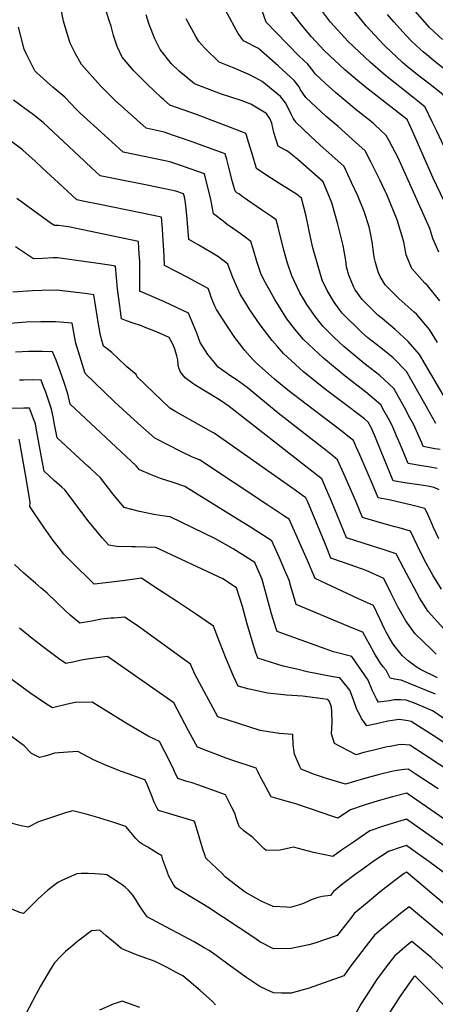
# Model space of a CAD drawing. Units: inches. Extents: x 2567586 to 2573052, y 1555941 to 1561310.
# Drawn here: x 2572145 to 2572453, y 1559903 to 1560632 of the extents above; entities that cross this region are included whole.
import ezdxf

# ---------------------------------------------------------------- set-up
doc = ezdxf.new("R2010")
doc.units = ezdxf.units.IN
doc.header["$MEASUREMENT"] = 0
doc.layers.add('tile_2467_17_contour_10ft', color=100, linetype='Continuous')

msp = doc.modelspace()

# ---------------------------------------------------------------- linework, layer by layer
at = {"layer": 'tile_2467_17_contour_10ft'}
for points, elevation in [([(2572465.49, 1560563.25), (2572464.69, 1560564.88), (2572458.75, 1560576.76), (2572449.49, 1560584.17), (2572440.03, 1560591.43), (2572432.34, 1560597.58), (2572428.94, 1560600.56), (2572416.18, 1560612.47), (2572414.75, 1560613.99), (2572402.09, 1560627.65), (2572389.89, 1560642.6), (2572373.71, 1560665.73), (2572371.76, 1560671.52), (2572369.14, 1560676.8), (2572365.18, 1560685.33), (2572361.11, 1560695.84), (2572359.9, 1560699), (2572357.9, 1560704.77), (2572349.97, 1560727.96), (2572332.98, 1560775)], 7410), ([(2572451.01, 1560556.46), (2572445.67, 1560567.34), (2572441.51, 1560570.79), (2572436.53, 1560574.83), (2572416.47, 1560590.94), (2572404.98, 1560600.79), (2572388.73, 1560615.98), (2572375.67, 1560630.44), (2572369.7, 1560638.21), (2572358.46, 1560653.95), (2572356.3, 1560660.1), (2572352.74, 1560670.68), (2572351.64, 1560673.7), (2572346.55, 1560685.77), (2572323.61, 1560742.86), (2572321.11, 1560749.34)], 7400), ([(2572436.31, 1560549.57), (2572432.59, 1560557.91), (2572432.59, 1560557.91), (2572432.58, 1560557.91), (2572432.57, 1560557.92), (2572401.32, 1560582.44), (2572395.67, 1560587.14), (2572385.96, 1560595.41), (2572378.91, 1560601.91), (2572371.03, 1560609.46), (2572361.62, 1560619.43), (2572355.11, 1560627.19), (2572343.21, 1560642.18), (2572340.15, 1560650.39), (2572335.37, 1560663.35), (2572331.4, 1560673.09), (2572311.25, 1560719.09), (2572309.31, 1560723.85)], 7390), ([(2572456.79, 1560313.92), (2572452.94, 1560314.6), (2572444.41, 1560316.14), (2572443.25, 1560318.9), (2572437.4, 1560332.24), (2572434.51, 1560337.55), (2572430.36, 1560345.13), (2572422.57, 1560359.22), (2572412.11, 1560368.73), (2572402.44, 1560376.21), (2572400.26, 1560377.89), (2572385.48, 1560390.22), (2572378.38, 1560397.01), (2572370.04, 1560405.2), (2572363.76, 1560413.09), (2572358.12, 1560421.4), (2572355.49, 1560425.65), (2572353, 1560430.09), (2572347.02, 1560442.62), (2572343.69, 1560452.05), (2572341.04, 1560461.56), (2572336.8, 1560478.61), (2572335.37, 1560484.09), (2572331.94, 1560486.4), (2572324.57, 1560491.34), (2572310.79, 1560500.89), (2572307.58, 1560503.16), (2572306.31, 1560504.12), (2572304.9, 1560505.22), (2572303.03, 1560512.19), (2572300.11, 1560523.68), (2572298.76, 1560528.66), (2572297.5, 1560532.97), (2572285.29, 1560537.39), (2572275.74, 1560540.84), (2572267.46, 1560543.75), (2572259.26, 1560546.56), (2572252.25, 1560548.85), (2572239.07, 1560551.85), (2572216.11, 1560572.42), (2572205.08, 1560583.16), (2572191.17, 1560598.9), (2572186.49, 1560607.32), (2572182.64, 1560614.71), (2572179.69, 1560624.51), (2572177.85, 1560631.01), (2572175.07, 1560644.93)], 7330), ([(2572453.6, 1560333.21), (2572446.48, 1560346.1), (2572432.06, 1560371.73), (2572422.11, 1560381.92), (2572412.97, 1560389.14), (2572403.33, 1560396.75), (2572398.58, 1560400.73), (2572384.25, 1560414.92), (2572381.96, 1560417.91), (2572378.27, 1560423.01), (2572373.13, 1560431.67), (2572369.51, 1560439.23), (2572364.71, 1560455.62), (2572362.59, 1560463.4), (2572360.83, 1560471.3), (2572359.86, 1560475.8), (2572357.65, 1560486.79), (2572355.97, 1560493.51), (2572354.16, 1560500.14), (2572350.31, 1560503.06), (2572346.52, 1560505.55), (2572337.35, 1560511.23), (2572329.29, 1560516.46), (2572320.89, 1560521.91), (2572317.6, 1560532.99), (2572314.94, 1560541.52), (2572313.32, 1560546.61), (2572312.85, 1560547.83), (2572309.93, 1560549.06), (2572293.06, 1560555.61), (2572276.34, 1560561.9), (2572256.61, 1560568.82), (2572251.78, 1560573.06), (2572250.11, 1560574.63), (2572239.85, 1560584.52), (2572229.9, 1560594.27), (2572221.26, 1560604.39), (2572217.53, 1560612.37), (2572214.82, 1560620.56), (2572213, 1560627.48), (2572211.96, 1560630.73), (2572208.43, 1560641.66)], 7340), ([(2572456.75, 1560423.96), (2572447.52, 1560435.5), (2572445.55, 1560437.23), (2572435.84, 1560447.88), (2572434.36, 1560451.36), (2572431.74, 1560458.2), (2572429.84, 1560467.61), (2572425.12, 1560483.91), (2572417.32, 1560502.77), (2572416.24, 1560505.2), (2572412.14, 1560513.62), (2572405.43, 1560527), (2572401.35, 1560535), (2572392.04, 1560543.36), (2572381.18, 1560553.12), (2572372.35, 1560560.53), (2572357.37, 1560574.46), (2572353.45, 1560580.32), (2572352.28, 1560582.49), (2572348.69, 1560587.25), (2572336.87, 1560598.12), (2572322.14, 1560610.89), (2572311.19, 1560616.52), (2572307.28, 1560621.97), (2572298.02, 1560638.7)], 7370), ([(2572455.81, 1560460.04), (2572451.49, 1560470.22), (2572449.28, 1560477.62), (2572425.73, 1560529.89), (2572419.12, 1560542.43), (2572416.97, 1560546.46), (2572412.27, 1560550.88), (2572408.84, 1560554.06), (2572407.18, 1560555.54), (2572394.67, 1560565.4), (2572379.26, 1560578.24), (2572371.96, 1560584.93), (2572364.23, 1560592.05), (2572362.44, 1560594.62), (2572358.76, 1560599.27), (2572352.48, 1560605.24), (2572335.29, 1560622.8), (2572327.95, 1560630.41), (2572324.93, 1560638.65)], 7380), ([(2572458.72, 1560617.52), (2572449.17, 1560626.17), (2572436.54, 1560640.52)], 7430), ([(2572460.79, 1560351.4), (2572441.55, 1560384.25), (2572433.12, 1560393.94), (2572423.54, 1560402.85), (2572413.92, 1560410.97), (2572410.69, 1560413.48), (2572404.33, 1560419.85), (2572399.13, 1560425.1), (2572393.8, 1560432.12), (2572392.61, 1560434.55), (2572389.21, 1560442.95), (2572387.56, 1560449.11), (2572386.93, 1560453.86), (2572385.08, 1560465.08), (2572380.97, 1560480.72), (2572376.68, 1560496.51), (2572370.11, 1560512.08), (2572351.5, 1560528.73), (2572346.42, 1560532.74), (2572343.7, 1560534.76), (2572341.34, 1560536.14), (2572339.06, 1560537.34), (2572336.89, 1560538.6), (2572333.74, 1560548.62), (2572332.82, 1560552.1), (2572332.03, 1560555.59), (2572330.78, 1560559.03), (2572329, 1560561.57), (2572328.08, 1560562.64), (2572327.73, 1560562.92), (2572322.77, 1560565.99), (2572316.59, 1560569.64), (2572309.53, 1560572.4), (2572301.81, 1560574.91), (2572294.16, 1560577.3), (2572274.8, 1560584.72), (2572263.51, 1560594.05), (2572257.54, 1560599.74), (2572249.42, 1560610.14), (2572247.23, 1560614.48), (2572245.48, 1560618.08), (2572241.3, 1560628.64), (2572238.93, 1560635.7)], 7350), ([(2572454.9, 1560393.2), (2572449.03, 1560402.95), (2572439.6, 1560413.91), (2572437.5, 1560415.76), (2572426.39, 1560425.56), (2572416.13, 1560435.88), (2572412.37, 1560442.01), (2572410.85, 1560445.47), (2572408.96, 1560452.4), (2572407.97, 1560456.33), (2572407.68, 1560458.38), (2572406.4, 1560467.75), (2572405.38, 1560474.2), (2572404.29, 1560478.78), (2572400.67, 1560490.27), (2572395.85, 1560501.67), (2572391.29, 1560511.69), (2572385.73, 1560523.54), (2572367.63, 1560539.62), (2572360.78, 1560545.94), (2572350.16, 1560556), (2572348.07, 1560559.36), (2572346.35, 1560562.14), (2572345.12, 1560564.88), (2572342.25, 1560570.51), (2572338.62, 1560575.22), (2572325, 1560586.38), (2572319.46, 1560589.38), (2572314.57, 1560591.93), (2572304.29, 1560596.19), (2572293, 1560600.62), (2572282.53, 1560610.97), (2572278.09, 1560616), (2572275.91, 1560619.83), (2572268.74, 1560632.72)], 7360), ([(2572462.63, 1560593.64), (2572453.22, 1560600.94), (2572446.96, 1560606.14), (2572444.18, 1560608.5), (2572442.05, 1560610.42), (2572435.6, 1560616.39), (2572431.73, 1560620.52), (2572422.58, 1560630.58), (2572417.98, 1560636.04)], 7420), ([(2572454.62, 1560299.99), (2572449.49, 1560300.9), (2572441.87, 1560302.11), (2572433.24, 1560303.51), (2572427.23, 1560317.93), (2572424.38, 1560324.61), (2572421.51, 1560331.28), (2572419.03, 1560335.84), (2572414.47, 1560344.18), (2572413.09, 1560346.71), (2572411.2, 1560348.42), (2572401.59, 1560356.67), (2572386.39, 1560368.4), (2572370.46, 1560381.49), (2572355.73, 1560395.41), (2572349.12, 1560403.07), (2572343.32, 1560410.75), (2572338.81, 1560417.84), (2572334.35, 1560425.07), (2572325.91, 1560440.17), (2572324.02, 1560444.35), (2572322.44, 1560448.62), (2572321.02, 1560453.23), (2572318.29, 1560462.65), (2572316.59, 1560468.05), (2572311.35, 1560471.89), (2572306.9, 1560475.14), (2572299.13, 1560480.65), (2572296.06, 1560482.97), (2572288.91, 1560488.53), (2572288.16, 1560492.52), (2572287.42, 1560496.5), (2572286.85, 1560498.97), (2572282.14, 1560518.11), (2572272.32, 1560521.6), (2572261.83, 1560525.19), (2572256.6, 1560526.92), (2572244.77, 1560529.44), (2572237.43, 1560530.94), (2572221.96, 1560534.21), (2572208.38, 1560546.35), (2572189.97, 1560563.31), (2572187.41, 1560565.78), (2572178.67, 1560574.93), (2572169.78, 1560582.18), (2572157.97, 1560592.9), (2572156.46, 1560594.42), (2572149.9, 1560607.72), (2572148.72, 1560610.33), (2572144.29, 1560626.67)], 7320), ([(2572456.1, 1560284.21), (2572452.42, 1560285.91), (2572446.22, 1560287.03), (2572430.65, 1560289.43), (2572422.06, 1560290.89), (2572417.6, 1560301.74), (2572413.14, 1560312.59), (2572408.38, 1560324.06), (2572405.71, 1560330.33), (2572403.6, 1560334.19), (2572400.72, 1560336.7), (2572383.71, 1560349.58), (2572371.84, 1560358.44), (2572355.69, 1560371.39), (2572340.71, 1560385.14), (2572336.16, 1560390.38), (2572332.43, 1560394.78), (2572323.47, 1560406.16), (2572315.74, 1560417.38), (2572312.08, 1560423.46), (2572308.74, 1560429.07), (2572306.92, 1560432.88), (2572305.92, 1560435.1), (2572303.31, 1560441.27), (2572302.11, 1560444.42), (2572299.44, 1560451.21), (2572296.8, 1560453.34), (2572295.05, 1560454.72), (2572294.03, 1560455.45), (2572292.5, 1560456.52), (2572288.9, 1560458.77), (2572282.14, 1560462.84), (2572278.1, 1560465.17), (2572270.75, 1560469.43), (2572269.34, 1560484.59), (2572268.57, 1560492.22), (2572268.31, 1560494.57), (2572267.9, 1560498.26), (2572267.4, 1560501.04), (2572266.79, 1560503.24), (2572260.88, 1560505.29), (2572251.69, 1560507.2), (2572249.07, 1560507.74), (2572240.9, 1560509.38), (2572212.35, 1560514.99), (2572204.84, 1560516.57), (2572194.66, 1560526.24), (2572193.11, 1560527.72), (2572162.7, 1560556.13), (2572155.46, 1560561.72), (2572151.81, 1560564.48), (2572150.13, 1560565.68), (2572140.63, 1560572.48)], 7310), ([(2572514.88, 1560416.04), (2572510.1, 1560426.71), (2572504.3, 1560439.77), (2572483.96, 1560486.42), (2572454.32, 1560549.65), (2572451.67, 1560555.12), (2572451.01, 1560556.46)], 7400), ([(2572455.79, 1560247.84), (2572452.02, 1560256.32), (2572450.79, 1560259.18), (2572447.16, 1560267.08), (2572445.64, 1560270.29), (2572436.92, 1560272.5), (2572419, 1560276.62), (2572410.89, 1560278.27), (2572406.74, 1560288.32), (2572397.26, 1560310.15), (2572394.46, 1560316.43), (2572392.6, 1560320.58), (2572388.52, 1560323.9), (2572384.15, 1560327.4), (2572376.22, 1560333.58), (2572357.6, 1560347.55), (2572344.11, 1560357.97), (2572334.19, 1560366.16), (2572320.42, 1560378.09), (2572318.1, 1560380.64), (2572312.04, 1560387.39), (2572308.12, 1560392.44), (2572304.81, 1560396.82), (2572298.74, 1560405.76), (2572291.19, 1560417.57), (2572289.82, 1560420.21), (2572288.09, 1560424.31), (2572287.28, 1560426.71), (2572286.18, 1560429.88), (2572284.95, 1560433.07), (2572277.58, 1560437.16), (2572269.94, 1560441.35), (2572252.52, 1560450.25), (2572252.43, 1560457.47), (2572251.7, 1560468.41), (2572251.03, 1560477.28), (2572250.27, 1560486.06), (2572234.78, 1560489.21), (2572203.4, 1560495.53), (2572193.43, 1560497.66), (2572187.72, 1560498.93), (2572177.35, 1560508.4), (2572161.93, 1560522.53), (2572156.67, 1560527.41), (2572147.68, 1560535.52), (2572146.06, 1560536.88), (2572138.44, 1560542.4)], 7300), ([(2572500.78, 1560409.43), (2572490.46, 1560431.37), (2572473.44, 1560469.41), (2572451.77, 1560514.95), (2572436.31, 1560549.57)], 7390), ([(2572457.79, 1560210.71), (2572451.48, 1560220.86), (2572445.34, 1560232.01), (2572440.05, 1560242.69), (2572435.01, 1560253.51), (2572426.43, 1560255.93), (2572423.4, 1560256.69), (2572411.85, 1560259.99), (2572399.29, 1560263.71), (2572394.4, 1560275.7), (2572385.5, 1560295.98), (2572380.85, 1560306.42), (2572377.33, 1560309.22), (2572372.33, 1560313.16), (2572336.86, 1560340.85), (2572313.98, 1560359.9), (2572305.74, 1560365.81), (2572301.82, 1560368.31), (2572297.33, 1560371.53), (2572292.45, 1560375.05), (2572288.42, 1560379.9), (2572284.83, 1560384.43), (2572279.01, 1560393.14), (2572276.6, 1560400.01), (2572270.46, 1560414.93), (2572261.55, 1560419.13), (2572252.52, 1560423.2), (2572234.74, 1560430.87), (2572234.29, 1560431.07), (2572234.33, 1560444.66), (2572234.36, 1560447.8), (2572234.31, 1560449.9), (2572234.22, 1560453.37), (2572233.87, 1560458.95), (2572233.61, 1560463.01), (2572233.25, 1560467.88), (2572217.9, 1560471.17), (2572181.57, 1560478.74), (2572174.09, 1560479.92), (2572170.97, 1560479.79), (2572168.72, 1560481.4), (2572143.22, 1560499.79)], 7290), ([(2572459.68, 1560181.34), (2572447.99, 1560194.11), (2572441.59, 1560204.08), (2572429.84, 1560225.83), (2572424.39, 1560236.73), (2572416.03, 1560239.5), (2572400.61, 1560244.44), (2572387.58, 1560248.66), (2572376.48, 1560275.67), (2572373.76, 1560281.83), (2572369.1, 1560292.26), (2572366.13, 1560294.59), (2572360.55, 1560298.97), (2572300.63, 1560345.71), (2572294.13, 1560350.29), (2572292.2, 1560351.57), (2572282.73, 1560357.09), (2572275.85, 1560361.33), (2572273.56, 1560362.81), (2572268, 1560367.09), (2572264.1, 1560371.83), (2572263.29, 1560374.37), (2572262.67, 1560376.78), (2572262.55, 1560380.26), (2572261.67, 1560383.44), (2572260.05, 1560388.9), (2572258.5, 1560392.36), (2572257.17, 1560394.77), (2572255.97, 1560396.79), (2572246.75, 1560401.06), (2572238.35, 1560404.39), (2572235.54, 1560405.43), (2572229.43, 1560407.41), (2572224.54, 1560409.31), (2572220.78, 1560410.84), (2572219.95, 1560416.44), (2572219.41, 1560420.25), (2572217.88, 1560432.82), (2572216.24, 1560449.7), (2572215.77, 1560449.8), (2572214.95, 1560449.95), (2572205.2, 1560451.34), (2572173.34, 1560455.83), (2572170.04, 1560455.76), (2572162.44, 1560455.49), (2572155.54, 1560455.09), (2572150.34, 1560458.48), (2572142.2, 1560463.91)], 7280), ([(2572453.95, 1560162.54), (2572450.23, 1560166.07), (2572438.25, 1560177.59), (2572431.56, 1560187.07), (2572428.4, 1560192.36), (2572425.49, 1560197.62), (2572420.23, 1560207.89), (2572415.07, 1560218.54), (2572401.93, 1560224.32), (2572394.49, 1560227.06), (2572385.23, 1560230.39), (2572375.87, 1560233.61), (2572373.3, 1560239.91), (2572371.3, 1560244.84), (2572358.45, 1560275.63), (2572357.34, 1560278.09), (2572354.93, 1560279.99), (2572347.65, 1560285.16), (2572289.49, 1560326.16), (2572287.47, 1560327.18), (2572260.16, 1560342.48), (2572256.67, 1560344.7), (2572232.39, 1560367.72), (2572231.54, 1560369.52), (2572224.57, 1560375.26), (2572218.1, 1560381.62), (2572213.5, 1560385.75), (2572210.16, 1560388.47), (2572207.3, 1560390.6), (2572205.86, 1560395.63), (2572205.01, 1560399.91), (2572203.43, 1560408.25), (2572200.25, 1560428.59), (2572193.85, 1560429.42), (2572172.6, 1560431.9), (2572161.7, 1560431.77), (2572154.87, 1560431.47), (2572140.11, 1560430.38)], 7270), ([(2572454.81, 1560145.02), (2572442.41, 1560151.11), (2572439.1, 1560153.22), (2572433.48, 1560157.22), (2572428.81, 1560161.59), (2572423.81, 1560167.59), (2572422.07, 1560169.86), (2572418.79, 1560175.36), (2572416.92, 1560178.79), (2572415.71, 1560181.31), (2572412.17, 1560188.72), (2572407.38, 1560198.6), (2572396.34, 1560203.35), (2572364.17, 1560218.56), (2572358.62, 1560231.71), (2572344.87, 1560262.4), (2572341.87, 1560264.44), (2572329.19, 1560272.9), (2572278.54, 1560306.32), (2572273.46, 1560308.43), (2572264.79, 1560312.49), (2572245.33, 1560322.31), (2572232.81, 1560333.55), (2572221.36, 1560343.89), (2572215.56, 1560349.34), (2572200.76, 1560363.62), (2572193.82, 1560370.36), (2572186.99, 1560392.64), (2572185.96, 1560397.95), (2572184.29, 1560407.4), (2572171.88, 1560408.57), (2572160.98, 1560408.56), (2572150.07, 1560408.15), (2572129.13, 1560406.52)], 7260), ([(2572453.53, 1560132.97), (2572427.89, 1560143.28), (2572423.06, 1560143.91), (2572419.83, 1560144.66), (2572416.91, 1560150.59), (2572414.75, 1560153.22), (2572412.75, 1560155.86), (2572409.65, 1560160.6), (2572407.92, 1560163.47), (2572404.7, 1560169.34), (2572402.65, 1560173.26), (2572399.7, 1560178.65), (2572391.55, 1560181.96), (2572388.57, 1560183.2), (2572350.21, 1560199.19), (2572346.3, 1560212.51), (2572344.96, 1560217.37), (2572341.89, 1560224.45), (2572338.54, 1560232.12), (2572332.25, 1560246.38), (2572316.34, 1560256.59), (2572298.33, 1560267.64), (2572267.58, 1560286.48), (2572258.16, 1560289.71), (2572249.51, 1560292.58), (2572242.14, 1560295.47), (2572233.99, 1560299.06), (2572231.63, 1560301.97), (2572228.13, 1560305.21), (2572182.63, 1560347.47), (2572180.87, 1560355.15), (2572178.14, 1560363.58), (2572175.32, 1560371.94), (2572173.24, 1560377.51), (2572172.27, 1560380.08), (2572169.71, 1560386.27), (2572161.92, 1560386.47), (2572156.86, 1560386.47), (2572151.99, 1560386.46), (2572142.12, 1560386.07)], 7250), ([(2572469.44, 1560108.01), (2572453.11, 1560119.38), (2572451.32, 1560120.52), (2572447.86, 1560122.04), (2572437.92, 1560126.18), (2572431.62, 1560128.55), (2572427.41, 1560128.73), (2572422.81, 1560128.75), (2572419.34, 1560128.02), (2572411.13, 1560127.04), (2572409.7, 1560129.53), (2572406.81, 1560135.44), (2572403.52, 1560143.23), (2572391.38, 1560160.84), (2572377.73, 1560164.17), (2572335.99, 1560179.32), (2572335.34, 1560181.35), (2572331.95, 1560192.46), (2572325.09, 1560217.77), (2572319.62, 1560230.37), (2572303.53, 1560240.35), (2572290.47, 1560247.93), (2572256.91, 1560264.08), (2572254.41, 1560264.33), (2572244.66, 1560265.78), (2572234.12, 1560268.04), (2572222.67, 1560271.07), (2572214.36, 1560281.16), (2572211, 1560285.3), (2572205.05, 1560292.99), (2572197.66, 1560299.83), (2572196.07, 1560301.3), (2572182.92, 1560313.52), (2572173.04, 1560322.7), (2572171.19, 1560332.4), (2572170, 1560338.16), (2572168.75, 1560343.88), (2572167.76, 1560346.81), (2572164.55, 1560356.33), (2572163.03, 1560360.51), (2572161.16, 1560365.44), (2572155.12, 1560365.47), (2572148.21, 1560365.39), (2572145.22, 1560365.3)], 7240), ([(2572484.48, 1560080.61), (2572451.64, 1560102.34), (2572435.34, 1560112.76), (2572433.08, 1560113.21), (2572426.5, 1560114.11), (2572418.06, 1560112.89), (2572409.79, 1560110.92), (2572402.43, 1560109.42), (2572398.71, 1560114.94), (2572397.04, 1560118.05), (2572395.21, 1560121.57), (2572392.58, 1560128.67), (2572389.96, 1560135.78), (2572388.03, 1560138.25), (2572382.52, 1560144.89), (2572377.45, 1560145.76), (2572358.22, 1560149.51), (2572350.57, 1560151.32), (2572340.6, 1560153.71), (2572321.77, 1560159.45), (2572320.36, 1560163.55), (2572317.52, 1560172.31), (2572313.66, 1560185.71), (2572310.48, 1560197.88), (2572305.96, 1560211.51), (2572295.85, 1560218.18), (2572246.27, 1560241.41), (2572230.99, 1560241.91), (2572228.33, 1560241.91), (2572217.29, 1560242.25), (2572211.35, 1560243.07), (2572206.52, 1560248.57), (2572199.52, 1560256.89), (2572196.84, 1560260.27), (2572178.68, 1560284.08), (2572176.44, 1560286.15), (2572171.16, 1560290.88), (2572163.46, 1560297.93), (2572161.5, 1560308.33), (2572157.56, 1560329.86), (2572156.92, 1560332.88), (2572156.01, 1560335.53), (2572152.6, 1560344.6), (2572148.31, 1560344.57), (2572138.41, 1560344.37)], 7230), ([(2572479.09, 1560065.87), (2572444.98, 1560088.16), (2572434.29, 1560095.06), (2572428.26, 1560095.5), (2572425.98, 1560095.4), (2572419.77, 1560094.24), (2572417.56, 1560093.81), (2572411.6, 1560092.49), (2572407.74, 1560091.49), (2572400.38, 1560089.59), (2572394.52, 1560087.96), (2572383.19, 1560093.77), (2572378.55, 1560096.29), (2572376.32, 1560103.39), (2572376.89, 1560111.92), (2572376.59, 1560120), (2572376.38, 1560123.25), (2572374.97, 1560127.54), (2572373.67, 1560128.94), (2572354.93, 1560131.48), (2572343.01, 1560132.03), (2572338.52, 1560132.54), (2572328.94, 1560133.68), (2572321.21, 1560135.3), (2572314.43, 1560136.84), (2572307.27, 1560138.75), (2572303.8, 1560146.08), (2572297.82, 1560160.23), (2572295.99, 1560164.62), (2572293.3, 1560171.68), (2572288.87, 1560183.28), (2572275.64, 1560192.27), (2572262.34, 1560201.15), (2572249.01, 1560209.97), (2572235.9, 1560218.61), (2572235.63, 1560218.75), (2572235.35, 1560218.74), (2572226.83, 1560217.63), (2572223.35, 1560217.1), (2572209.2, 1560215.26), (2572200.5, 1560214.41), (2572183.09, 1560231.4), (2572178.1, 1560236.46), (2572174.05, 1560241.58), (2572170.14, 1560246.55), (2572163.24, 1560256.45), (2572156.21, 1560266.56), (2572152.75, 1560271.92), (2572153.05, 1560274.77), (2572150.04, 1560292.75), (2572145.33, 1560319.16), (2572144.85, 1560321.66)], 7220), ([(2572455.4, 1560062.84), (2572438.39, 1560074), (2572433.24, 1560077.36), (2572430.52, 1560077.22), (2572424.86, 1560076.47), (2572422.06, 1560075.93), (2572410.83, 1560073.05), (2572400.04, 1560070.13), (2572386.67, 1560066.19), (2572377.6, 1560068.93), (2572372.65, 1560070.46), (2572363.06, 1560073.77), (2572353.8, 1560077.4), (2572352.59, 1560079.94), (2572349.02, 1560088.46), (2572348.02, 1560095.29), (2572347.82, 1560103.01), (2572337.67, 1560103.81), (2572329.62, 1560104.93), (2572323.46, 1560105.95), (2572307.48, 1560111.1), (2572292.14, 1560116.14), (2572274.99, 1560147.73), (2572271.78, 1560155.06), (2572235.15, 1560181.61), (2572231.49, 1560184.1), (2572223.04, 1560189.78), (2572215.35, 1560189.23), (2572212.8, 1560189.01), (2572205.85, 1560188.28), (2572198.82, 1560186.95), (2572192.74, 1560185.87), (2572189.88, 1560185.43), (2572182.78, 1560191.41), (2572174.04, 1560199.4), (2572172.54, 1560200.9), (2572165.6, 1560207.58), (2572161.25, 1560211.44), (2572156.89, 1560214.95), (2572148.24, 1560222.36), (2572141.45, 1560228.9)], 7210), ([(2572474.14, 1560030.42), (2572453.11, 1560045.14), (2572433.19, 1560058.96), (2572432.2, 1560059.64), (2572421.6, 1560056.87), (2572410.96, 1560053.92), (2572400.51, 1560050.75), (2572390.32, 1560047.29), (2572380.98, 1560041.04), (2572378.2, 1560042), (2572350, 1560051.58), (2572341.7, 1560054), (2572331.7, 1560056.94), (2572325.99, 1560067.4), (2572323.28, 1560072.49), (2572321.88, 1560075.51), (2572320.64, 1560078.03), (2572302.53, 1560083.97), (2572298.29, 1560085.48), (2572277, 1560093.54), (2572270.28, 1560105.61), (2572259.5, 1560126.55), (2572210.43, 1560160.77), (2572202.55, 1560159.79), (2572192.17, 1560158.18), (2572184.62, 1560156.5), (2572179.43, 1560155.46), (2572174.11, 1560159.3), (2572164.11, 1560166.56), (2572154.41, 1560173.99), (2572145.08, 1560181.64)], 7200), ([(2572468.31, 1560014.69), (2572446.25, 1560030.28), (2572432.05, 1560040.24), (2572425.3, 1560038.3), (2572414.9, 1560035.09), (2572404.72, 1560031.63), (2572397.68, 1560026.83), (2572392.67, 1560023.41), (2572383.81, 1560017.3), (2572377.37, 1560012.61), (2572362.9, 1560015.77), (2572348.19, 1560019.62), (2572345.99, 1560019.18), (2572338.36, 1560017.43), (2572327.99, 1560017.07), (2572326.3, 1560018.66), (2572318.07, 1560026.71), (2572311.44, 1560031.82), (2572308.05, 1560034.84), (2572305.77, 1560041.44), (2572304.62, 1560044.9), (2572302.58, 1560049), (2572300.56, 1560052.98), (2572297.78, 1560058.39), (2572287.58, 1560062.02), (2572277.38, 1560065.64), (2572273.16, 1560067.13), (2572269.19, 1560068.3), (2572262.44, 1560070.35), (2572259.98, 1560075.68), (2572258.95, 1560078.05), (2572252.74, 1560090.21), (2572248.77, 1560097.95), (2572240.61, 1560101.67), (2572224.88, 1560110.83), (2572219.65, 1560114.09), (2572199.04, 1560126.91), (2572186.38, 1560126.79), (2572180.67, 1560125.44), (2572169.49, 1560122.69), (2572164.38, 1560126.06), (2572153.62, 1560133.46), (2572126.5, 1560152.9)], 7190), ([(2572295.27, 1560000), (2572283.25, 1560011.56), (2572282.44, 1560013.96), (2572281.03, 1560018.21), (2572275.54, 1560036.49), (2572274.88, 1560038.58), (2572273.79, 1560039.01), (2572254.91, 1560044.72), (2572248.2, 1560046.83), (2572247.08, 1560048.53), (2572245.05, 1560052.99), (2572243.07, 1560057.99), (2572239.44, 1560066.68), (2572238.05, 1560069.35), (2572225.64, 1560073.97), (2572220.7, 1560075.69), (2572210.01, 1560079.88), (2572199.95, 1560084.33), (2572188.34, 1560090.32), (2572181.05, 1560089.84), (2572171.1, 1560089.13), (2572166.73, 1560087.83), (2572164.06, 1560086.95), (2572159.9, 1560085.9), (2572153.91, 1560089), (2572148.69, 1560094.54), (2572139.11, 1560101.44)], 7180), ([(2572255.17, 1560000), (2572254.3, 1560002.22), (2572251.41, 1560010.28), (2572250.5, 1560013.17), (2572247.77, 1560015.04), (2572240.32, 1560019.65), (2572235.91, 1560022.19), (2572233.96, 1560023.31), (2572231.36, 1560026.09), (2572228.78, 1560028.89), (2572226.29, 1560031.85), (2572224.19, 1560034.65), (2572223.93, 1560034.93), (2572214.19, 1560038.08), (2572201.38, 1560042.05), (2572194.48, 1560044.13), (2572184.62, 1560046.55), (2572179.35, 1560045.03), (2572167.28, 1560041.14), (2572159.34, 1560038.42), (2572151.65, 1560034.53), (2572146.33, 1560035.38), (2572137.78, 1560037.5)], 7170), ([(2572460.64, 1560000), (2572459.76, 1560000.72), (2572448.44, 1560009.02), (2572438.35, 1560016.27), (2572431.91, 1560020.84), (2572428.85, 1560019.9), (2572418.61, 1560016.5), (2572408.1, 1560009.41), (2572397.8, 1560002.08), (2572394.99, 1560000)], 7180), ([(2572190.82, 1560000), (2572187.74, 1559999.93), (2572176.96, 1559995.29), (2572173.51, 1559993.4), (2572166.26, 1559987.68), (2572158.92, 1559981.31), (2572152.88, 1559975.23), (2572148.05, 1559970.54), (2572145.28, 1559971.31), (2572133.97, 1559975.84), (2572127.2, 1559977.47), (2572103.76, 1559991.14), (2572099.19, 1559994.15), (2572090.97, 1560000)], 7160), ([(2572196.02, 1560000), (2572194.28, 1560000.08), (2572190.82, 1560000)], 7160), ([(2572461.6, 1559952.32), (2572433.92, 1559975.53), (2572427.39, 1559970.51), (2572417.76, 1559962.57), (2572408.26, 1559954.49), (2572402.1, 1559946.62), (2572389.98, 1559930.66), (2572385.46, 1559924.43), (2572359.74, 1559915.3), (2572346.54, 1559911.63), (2572339.21, 1559911.62), (2572333.33, 1559911.75), (2572328.04, 1559914.16), (2572323.35, 1559916.37), (2572313.67, 1559922.84), (2572299.46, 1559933.07), (2572290.99, 1559939.32), (2572285.67, 1559943), (2572281.89, 1559945.21), (2572274.51, 1559949.46), (2572263.06, 1559955.66), (2572257.25, 1559958.64), (2572239.76, 1559967.95), (2572236.3, 1559972.86), (2572233.41, 1559977.45), (2572231.16, 1559981.1), (2572229.05, 1559984.02), (2572225.78, 1559988.11), (2572223.36, 1559990.07), (2572221.23, 1559991.62), (2572218.94, 1559993.25), (2572209.95, 1559999.11), (2572207.83, 1559999.29), (2572201.02, 1559999.76), (2572196.02, 1560000)], 7160), ([(2572430.21, 1560000), (2572422.23, 1559994.15), (2572412.4, 1559986.43), (2572402.76, 1559978.5), (2572393.18, 1559970.5), (2572391.33, 1559968.11), (2572380.53, 1559954.16), (2572364.07, 1559948.62), (2572359.67, 1559947.33), (2572346.47, 1559944.65), (2572333.26, 1559944.43), (2572323.28, 1559949.49), (2572319.51, 1559952.16), (2572284.68, 1559975.24), (2572280.27, 1559977.84), (2572260.88, 1559989.45), (2572259.39, 1559992.03), (2572255.86, 1559998.23), (2572255.17, 1560000)], 7170), ([(2572394.99, 1560000), (2572384.77, 1559992.43), (2572377.86, 1559986.78), (2572375.6, 1559983.89), (2572369.5, 1559982.98), (2572365.48, 1559982.07), (2572360.79, 1559980.36), (2572355.73, 1559977.94), (2572352.67, 1559976.99), (2572345.78, 1559975.06), (2572343.37, 1559975.14), (2572333.19, 1559975.78), (2572324.19, 1559979.68), (2572312.5, 1559986.29), (2572305.55, 1559991.38), (2572302.06, 1559994.1), (2572297.85, 1559997.52), (2572295.27, 1560000)], 7180), ([(2572433.27, 1560000), (2572431.85, 1560001.2), (2572430.21, 1560000)], 7170), ([(2572472.91, 1559966.63), (2572433.27, 1560000)], 7170), ([(2572290.42, 1559902.84), (2572288.17, 1559905.38), (2572279, 1559913.58), (2572270.9, 1559920.41), (2572266.09, 1559924.35), (2572261.86, 1559926.64), (2572254.5, 1559930.41), (2572245.67, 1559934.9), (2572242.91, 1559935.85), (2572231.79, 1559939.89), (2572226.01, 1559942.25), (2572221.01, 1559944.36), (2572214.74, 1559949.52), (2572209.41, 1559953.95), (2572204.67, 1559958.09), (2572198.59, 1559957.76), (2572188.38, 1559950.04), (2572183.06, 1559945.68), (2572179.27, 1559942.37), (2572175.5, 1559938.58), (2572171.13, 1559934.1), (2572168.15, 1559929.27), (2572160.72, 1559916.69), (2572157.6, 1559910.85), (2572147.05, 1559891.16)], 7150), ([(2572487.56, 1559901.66), (2572483.81, 1559906.01), (2572469.8, 1559919.84), (2572450.24, 1559937.95), (2572436, 1559949.87), (2572432.44, 1559946.99), (2572423.01, 1559938.83), (2572416.88, 1559930.93), (2572409.73, 1559921.4), (2572401.7, 1559909.03), (2572398.21, 1559903.3), (2572392.08, 1559892.65)], 7150), ([(2572471.01, 1559891.34), (2572439.93, 1559922.55), (2572438.86, 1559923.55), (2572438.07, 1559924.21), (2572437.35, 1559923.6), (2572436.64, 1559922.64), (2572427.76, 1559910.06), (2572424.02, 1559904.48), (2572417.92, 1559894.69)], 7140), ([(2572234.43, 1559901.04), (2572221.34, 1559905.63), (2572214.5, 1559903.31), (2572204.36, 1559898.98)], 7140)]:
    msp.add_lwpolyline(points, dxfattribs=dict(at, elevation=elevation))

doc.saveas('drawing.dxf')
